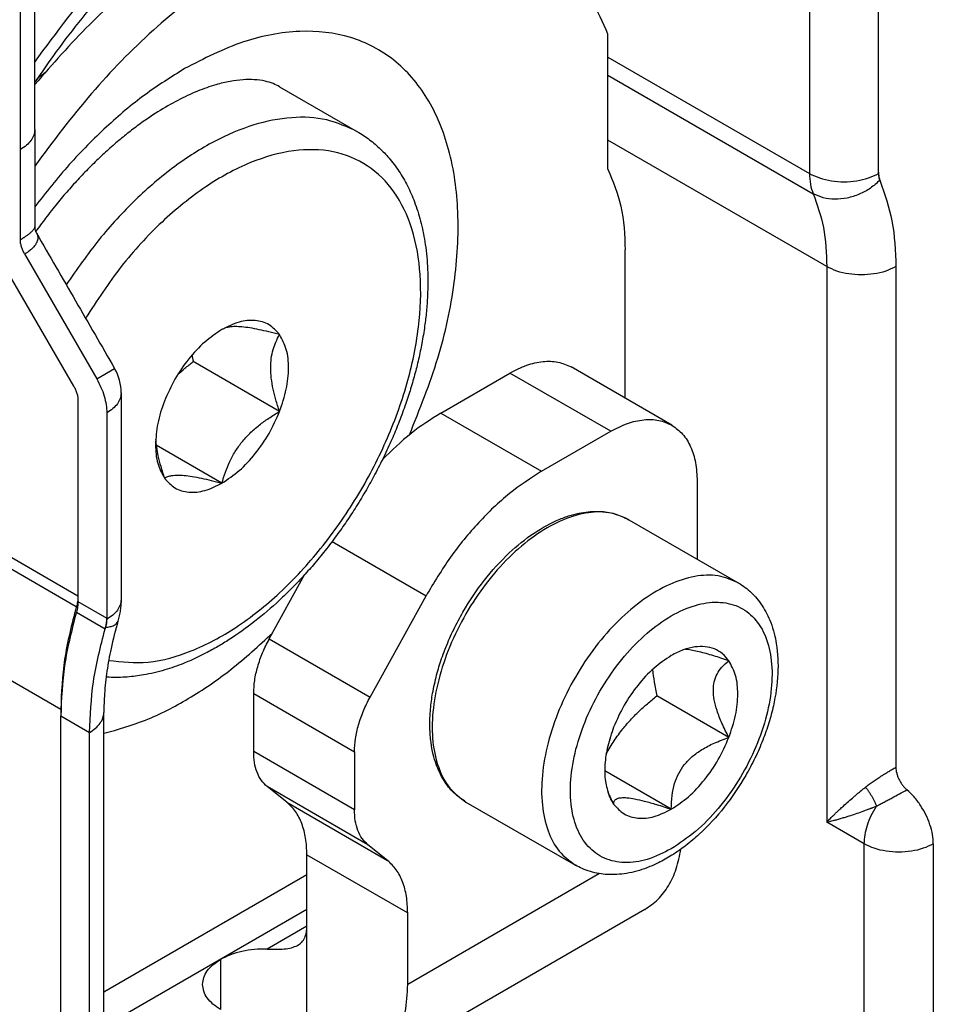
# Model space of a CAD drawing. Extents: x -405 to 821, y 941 to 1981.
# Drawn here: x 117 to 162, y 1502 to 1550 of the extents above; entities that cross this region are included whole.
import ezdxf

# ---------------------------------------------------------------- set-up
doc = ezdxf.new("R2010")
doc.units = 0
doc.layers.get('0').update_dxf_attribs({"linetype": 'CONTINUOUS'})

# ---------------------------------------------------------------- blocks, each defined once
blk = doc.blocks.new('PD02200A04500_ECCENTRI__94', base_point=(59.893, 758.844))
at = {"color": 7, "linetype": 'CONTINUOUS'}
for p, q in [((65.133, 773.351), (67.043, 772.249)), ((65.131, 765.382), (63.01, 766.607)), ((63.717, 763.623), (62.101, 764.556))]:
    blk.add_line(p, q, dxfattribs=at)
at = {"color": 1, "linetype": 'CONTINUOUS'}
for points, knots in [([(67.043, 772.249), (66.796, 772.361), (66.286, 772.593), (65.396, 772.625), (64.458, 772.437), (63.484, 772.018), (62.509, 771.393), (61.562, 770.578), (60.666, 769.607), (60.154, 768.868), (59.893, 768.492)], [0, 0, 0, 0, 0.807364, 1.665982, 2.612782, 3.665334, 4.824161, 6.076999, 7.402636, 8.773971, 8.773971, 8.773971, 8.773971]), ([(60.935, 759.274), (61.258, 759.24), (61.947, 759.166), (63.022, 759.489), (64.113, 760.074), (65.183, 760.933), (66.178, 762.012), (67.054, 763.262), (67.767, 764.622), (68.281, 766.025), (68.573, 767.404), (68.627, 768.694), (68.438, 769.835), (68.003, 770.778), (67.323, 771.461), (66.437, 771.817), (65.428, 771.824), (64.355, 771.51), (63.262, 770.903), (62.198, 770.032), (61.198, 768.948), (60.648, 768.102), (60.367, 767.671)], [0, 0, 0, 0, 0.966511, 2.058787, 3.297297, 4.671577, 6.150263, 7.689113, 9.237358, 10.743261, 12.159557, 13.449432, 14.593828, 15.600886, 16.515381, 17.416234, 18.388253, 19.488048, 20.734206, 22.114922, 23.59797, 25.138615, 25.138615, 25.138615, 25.138615])]:
    blk.add_open_spline(points, degree=3, knots=knots, dxfattribs=at)
at = {"color": 7, "linetype": 'CONTINUOUS'}
for points, knots in [([(67.043, 772.249), (67.143, 772.186), (67.346, 772.059), (67.614, 771.826), (67.867, 771.554), (68.098, 771.237), (68.303, 770.871), (68.479, 770.455), (68.619, 769.99), (68.722, 769.453), (68.776, 768.858), (68.773, 768.306), (68.739, 767.843), (68.693, 767.454), (68.629, 767.065), (68.546, 766.665), (68.449, 766.278), (68.336, 765.892), (68.204, 765.493), (68.055, 765.095), (67.883, 764.681), (67.691, 764.265), (67.482, 763.853), (67.256, 763.446), (67.025, 763.062), (66.78, 762.689), (66.526, 762.328), (66.254, 761.971), (65.974, 761.631), (65.699, 761.322), (65.421, 761.031), (65.037, 760.659), (64.534, 760.227), (64.02, 759.859), (63.612, 759.608), (63.331, 759.454), (63.049, 759.316), (62.718, 759.173), (62.299, 759.026), (61.837, 758.915), (61.377, 758.857), (61.081, 758.852), (60.908, 758.861), (60.884, 758.862), (60.872, 758.863)], [0, 0, 0, 0, 0.35555, 0.715516, 1.062792, 1.469475, 1.886285, 2.32155, 2.819927, 3.341473, 3.960483, 4.608076, 4.994277, 5.35354, 5.782656, 6.177877, 6.576531, 6.981, 7.383705, 7.835831, 8.25685, 8.728811, 9.209528, 9.642089, 10.123994, 10.555366, 10.979806, 11.448346, 11.900472, 12.303177, 12.68815, 13.1063, 13.906922, 14.675713, 14.999413, 15.344377, 15.635021, 15.942678, 16.426081, 16.962589, 17.365838, 17.814654, 17.85005, 17.885319, 17.885319, 17.885319, 17.885319]), ([(65.131, 767.268), (65.051, 767.358), (64.891, 767.537), (64.519, 767.639), (64.111, 767.592), (63.855, 767.464), (63.717, 767.394)], [0, 0, 0, 0, 0.35395, 0.7079, 1.103675, 1.562966, 1.562966, 1.562966, 1.562966]), ([(65.131, 767.268), (65.042, 767.291), (64.876, 767.335), (64.633, 767.391), (64.413, 767.433), (64.216, 767.459), (64.049, 767.468), (63.913, 767.459), (63.803, 767.437), (63.745, 767.408), (63.717, 767.394)], [0, 0, 0, 0, 0.275337, 0.514087, 0.748817, 0.946266, 1.111231, 1.249536, 1.353172, 1.445351, 1.445351, 1.445351, 1.445351]), ([(63.717, 767.394), (63.572, 767.297), (63.267, 767.092), (62.885, 766.671), (62.545, 766.185), (62.383, 765.818), (62.303, 765.635)], [0, 0, 0, 0, 0.523127, 1.095816, 1.695257, 2.294698, 2.294698, 2.294698, 2.294698]), ([(65.131, 765.382), (65.099, 765.478), (65.04, 765.658), (64.97, 765.931), (64.924, 766.193), (64.907, 766.446), (64.922, 766.681), (64.966, 766.894), (65.036, 767.091), (65.099, 767.208), (65.131, 767.268)], [0, 0, 0, 0, 0.300797, 0.56949, 0.846087, 1.096183, 1.327925, 1.551365, 1.747495, 1.950886, 1.950886, 1.950886, 1.950886]), ([(65.131, 765.382), (65.193, 765.564), (65.311, 765.911), (65.365, 766.428), (65.328, 766.896), (65.193, 767.15), (65.131, 767.268)], [0, 0, 0, 0, 0.572689, 1.095816, 1.555107, 1.950882, 1.950882, 1.950882, 1.950882]), ([(62.977, 766.763), (62.982, 766.737), (62.993, 766.685), (63.004, 766.633), (63.01, 766.607)], [0, 0, 0, 0, 0.0785998, 0.1591802, 0.1591802, 0.1591802, 0.1591802]), ([(62.623, 766.278), (62.684, 766.333), (62.81, 766.447), (62.942, 766.553), (63.01, 766.607)], [0, 0, 0, 0, 0.2463083, 0.5078917, 0.5078917, 0.5078917, 0.5078917]), ([(62.303, 765.635), (62.239, 765.454), (62.118, 765.107), (62.095, 764.741), (62.084, 764.566)], [0, 0, 0, 0, 0.572689, 1.095816, 1.095816, 1.095816, 1.095816]), ([(63.717, 763.623), (63.743, 763.714), (63.794, 763.891), (63.901, 764.15), (64.034, 764.398), (64.202, 764.634), (64.401, 764.853), (64.624, 765.047), (64.869, 765.225), (65.041, 765.329), (65.131, 765.382)], [0, 0, 0, 0, 0.284386, 0.55038, 0.840568, 1.125746, 1.417248, 1.724489, 2.01232, 2.326232, 2.326232, 2.326232, 2.326232]), ([(63.717, 763.623), (63.862, 763.721), (64.166, 763.925), (64.549, 764.347), (64.889, 764.833), (65.05, 765.199), (65.131, 765.382)], [0, 0, 0, 0, 0.523127, 1.095816, 1.695257, 2.294698, 2.294698, 2.294698, 2.294698]), ([(62.084, 764.566), (62.09, 764.411), (62.103, 764.121), (62.239, 763.867), (62.303, 763.749)], [0, 0, 0, 0, 0.4592911, 0.8550658, 0.8550658, 0.8550658, 0.8550658]), ([(62.088, 764.697), (62.093, 764.632), (62.105, 764.498), (62.147, 764.278), (62.211, 764.025), (62.271, 763.845), (62.303, 763.749)], [0, 0, 0, 0, 0.19367, 0.4031434, 0.6724608, 0.9740457, 0.9740457, 0.9740457, 0.9740457]), ([(62.303, 763.749), (62.33, 763.763), (62.389, 763.792), (62.499, 763.814), (62.635, 763.823), (62.802, 763.814), (62.999, 763.788), (63.218, 763.746), (63.462, 763.69), (63.628, 763.646), (63.717, 763.623)], [0, 0, 0, 0, 0.091941, 0.19527, 0.333974, 0.49951, 0.696326, 0.93017, 1.169382, 1.445352, 1.445352, 1.445352, 1.445352]), ([(62.303, 763.749), (62.383, 763.66), (62.542, 763.48), (62.914, 763.379), (63.323, 763.425), (63.579, 763.554), (63.717, 763.623)], [0, 0, 0, 0, 0.35395, 0.7079, 1.103675, 1.562966, 1.562966, 1.562966, 1.562966])]:
    blk.add_open_spline(points, degree=3, knots=knots, dxfattribs=at)
blk = doc.blocks.new('PX007440_CORPO_REG_Z_C__95', base_point=(48.729, 741.741))
at = {"color": 7, "linetype": 'CONTINUOUS'}
for p, q in [((73.192, 771.328), (73.192, 774.645)), ((73.616, 765.707), (73.616, 769.346)), ((60.816, 750.292), (65.803, 753.171))]:
    blk.add_line(p, q, dxfattribs=at)
at = {"color": 1, "linetype": 'CONTINUOUS'}
blk.add_line((60.816, 751.137), (65.803, 754.017), dxfattribs=at)
at = {"color": 7, "linetype": 'CONTINUOUS'}
for points, knots in [([(70.005, 777.869), (69.638, 778.043), (68.886, 778.397), (67.586, 778.526), (66.207, 778.365), (64.764, 777.898), (63.295, 777.148), (61.837, 776.13), (60.412, 774.881), (59.557, 773.906), (59.119, 773.407)], [0, 0, 0, 0, 1.20992, 2.478541, 3.851695, 5.356422, 7.00164, 8.781539, 10.679186, 12.669576, 12.669576, 12.669576, 12.669576]), ([(71.065, 777.257), (70.656, 777.445), (69.814, 777.833), (68.349, 777.914), (66.798, 777.643), (65.186, 777.002), (63.562, 776.026), (61.974, 774.74), (60.454, 773.195), (59.569, 772.009), (59.119, 771.404)], [0, 0, 0, 0, 1.340516, 2.75968, 4.315658, 6.038264, 7.931632, 9.980174, 12.154154, 14.414198, 14.414198, 14.414198, 14.414198]), ([(73.192, 774.645), (73.07, 774.926), (72.832, 775.472), (72.334, 776.193), (71.754, 776.807), (71.293, 777.108), (71.065, 777.257)], [0, 0, 0, 0, 0.915833, 1.783452, 2.615981, 3.429962, 3.429962, 3.429962, 3.429962]), ([(65.133, 773.351), (65.081, 773.378), (64.967, 773.437), (64.758, 773.498), (64.509, 773.531), (64.22, 773.528), (63.904, 773.487), (63.528, 773.396), (63.097, 773.244), (62.619, 773.019), (62.125, 772.733), (61.704, 772.443), (61.353, 772.173), (61.069, 771.937), (60.781, 771.679), (60.493, 771.401), (60.21, 771.108), (59.936, 770.805), (59.659, 770.479), (59.437, 770.197), (59.262, 769.966), (59.182, 769.856), (59.142, 769.8)], [0, 0, 0, 0, 0.177072, 0.382771, 0.651188, 0.92581, 1.248541, 1.605404, 2.085482, 2.617545, 3.185881, 3.797595, 4.149656, 4.512556, 4.905822, 5.309151, 5.71353, 6.125564, 6.537098, 6.996517, 7.201038, 7.406402, 7.406402, 7.406402, 7.406402]), ([(73.192, 771.328), (73.315, 771.031), (73.577, 770.397), (73.603, 769.711), (73.616, 769.346)], [0, 0, 0, 0, 0.957896, 2.041439, 2.041439, 2.041439, 2.041439])]:
    blk.add_open_spline(points, degree=3, knots=knots, dxfattribs=at)
at = {"color": 1, "linetype": 'CONTINUOUS'}
for points, knots in [([(68.32, 764.811), (68.57, 765.433), (69.057, 766.641), (69.456, 768.487), (69.564, 770.219), (69.356, 771.769), (68.833, 773.071), (67.996, 774.056), (66.879, 774.639), (65.577, 774.773), (64.164, 774.497), (63.271, 774.039), (62.798, 773.796)], [0, 0, 0, 0, 2.007204, 3.9023, 5.63827, 7.188511, 8.557523, 9.792481, 10.984591, 12.242215, 13.64815, 15.23955, 15.23955, 15.23955, 15.23955]), ([(62.798, 773.796), (62.469, 773.59), (61.791, 773.164), (60.851, 772.364), (59.94, 771.447), (59.395, 770.756), (59.119, 770.405)], [0, 0, 0, 0, 1.162769, 2.398291, 3.693997, 5.034277, 5.034277, 5.034277, 5.034277]), ([(59.364, 773.697), (59.331, 773.67), (59.263, 773.614), (59.197, 773.557), (59.163, 773.529)], [0, 0, 0, 0, 0.1308979, 0.2625839, 0.2625839, 0.2625839, 0.2625839]), ([(60.816, 757.484), (61.162, 757.581), (61.885, 757.785), (62.929, 758.334), (63.977, 759.044), (64.622, 759.634), (64.954, 759.939)], [0, 0, 0, 0, 1.07573, 2.2494, 3.51709, 4.867451, 4.867451, 4.867451, 4.867451])]:
    blk.add_open_spline(points, degree=3, knots=knots, dxfattribs=at)
blk = doc.blocks.new('PD00700A24700_CORPO_RE__96', base_point=(48.729, 741.741))
blk.add_blockref('PX007440_CORPO_REG_Z_C__95', (48.729, 741.741))
blk = doc.blocks.new('PX007439_CORPO_REG_Y_C_108', base_point=(49.328, 739.407))
at = {"color": 7, "linetype": 'CONTINUOUS'}
for p, q in [((74.763, 765.045), (72.288, 766.474)), ((69.091, 765.345), (70.788, 766.325)), ((71.566, 763.917), (73.263, 764.896)), ((75.384, 763.672), (75.384, 761.758)), ((64.877, 759.799), (65.755, 761.386)), ((67.352, 758.371), (68.729, 760.861)), ((64.495, 757.037), (64.495, 758.461)), ((66.97, 757.032), (66.97, 755.608)), ((65.306, 755.794), (64.825, 756.178)), ((67.781, 754.365), (67.3, 754.749)), ((65.803, 752.751), (65.803, 754.506)), ((74.099, 753.161), (67.346, 749.262)), ((68.278, 751.322), (68.278, 753.077))]:
    blk.add_line(p, q, dxfattribs=at)
at = {"color": 1, "linetype": 'CONTINUOUS'}
for p, q in [((73.263, 764.896), (70.788, 766.325)), ((69.091, 765.345), (71.566, 763.917)), ((66.422, 762.193), (68.729, 760.861)), ((64.877, 759.799), (67.352, 758.371)), ((64.495, 758.461), (66.97, 757.032)), ((66.97, 755.608), (64.495, 757.037)), ((67.3, 754.749), (64.825, 756.178)), ((65.306, 755.794), (67.781, 754.365)), ((65.803, 754.506), (68.278, 753.077)), ((72.985, 754.04), (68.278, 751.322)), ((65.803, 752.751), (64.826, 752.187)), ((65.803, 749.169), (65.803, 752.751)), ((63.681, 751.934), (63.681, 750.71))]:
    blk.add_line(p, q, dxfattribs=at)
at = {"color": 7, "linetype": 'CONTINUOUS'}
for points, knots in [([(70.788, 766.325), (70.923, 766.396), (71.18, 766.529), (71.583, 766.621), (71.965, 766.619), (72.183, 766.521), (72.288, 766.474)], [0, 0, 0, 0, 0.456163, 0.864239, 1.231278, 1.574066, 1.574066, 1.574066, 1.574066]), ([(69.091, 765.345), (68.841, 765.186), (68.323, 764.855), (67.884, 764.424), (67.656, 764.201)], [0, 0, 0, 0, 0.885798, 1.839643, 1.839643, 1.839643, 1.839643]), ([(73.263, 764.896), (73.398, 764.967), (73.655, 765.1), (74.058, 765.192), (74.439, 765.19), (74.657, 765.092), (74.763, 765.045)], [0, 0, 0, 0, 0.456163, 0.864239, 1.231278, 1.574066, 1.574066, 1.574066, 1.574066]), ([(74.763, 765.045), (74.856, 764.977), (75.05, 764.837), (75.242, 764.508), (75.364, 764.113), (75.377, 763.824), (75.384, 763.672)], [0, 0, 0, 0, 0.342788, 0.709827, 1.117903, 1.574066, 1.574066, 1.574066, 1.574066]), ([(71.566, 763.917), (71.296, 763.742), (70.736, 763.377), (69.994, 762.654), (69.3, 761.816), (68.921, 761.182), (68.729, 760.861)], [0, 0, 0, 0, 0.961398, 2.000889, 3.094983, 4.215067, 4.215067, 4.215067, 4.215067]), ([(64.495, 758.461), (64.5, 758.568), (64.511, 758.791), (64.59, 759.127), (64.708, 759.469), (64.82, 759.688), (64.877, 759.799)], [0, 0, 0, 0, 0.321187, 0.666999, 1.03096, 1.405128, 1.405128, 1.405128, 1.405128]), ([(66.97, 757.032), (66.975, 757.139), (66.986, 757.362), (67.065, 757.698), (67.183, 758.04), (67.295, 758.259), (67.352, 758.371)], [0, 0, 0, 0, 0.321187, 0.666999, 1.03096, 1.405128, 1.405128, 1.405128, 1.405128]), ([(64.825, 756.178), (64.775, 756.226), (64.671, 756.326), (64.57, 756.532), (64.505, 756.773), (64.498, 756.946), (64.495, 757.037)], [0, 0, 0, 0, 0.207258, 0.4308442, 0.6773579, 0.9493696, 0.9493696, 0.9493696, 0.9493696]), ([(65.803, 754.506), (65.797, 754.642), (65.787, 754.902), (65.69, 755.262), (65.538, 755.572), (65.382, 755.722), (65.306, 755.794)], [0, 0, 0, 0, 0.408018, 0.777788, 1.113167, 1.424054, 1.424054, 1.424054, 1.424054]), ([(67.3, 754.749), (67.25, 754.797), (67.146, 754.897), (67.045, 755.103), (66.98, 755.344), (66.973, 755.517), (66.97, 755.608)], [0, 0, 0, 0, 0.207258, 0.4308442, 0.6773579, 0.9493696, 0.9493696, 0.9493696, 0.9493696]), ([(74.099, 753.161), (74.21, 753.238), (74.439, 753.396), (74.697, 753.746), (74.891, 754.166), (74.954, 754.479), (74.987, 754.643)], [0, 0, 0, 0, 0.40505, 0.82856, 1.285167, 1.783839, 1.783839, 1.783839, 1.783839]), ([(68.278, 753.077), (68.272, 753.213), (68.262, 753.473), (68.165, 753.834), (68.013, 754.143), (67.857, 754.293), (67.781, 754.365)], [0, 0, 0, 0, 0.408018, 0.777788, 1.113167, 1.424054, 1.424054, 1.424054, 1.424054]), ([(65.575, 752.281), (65.594, 752.293), (65.63, 752.316), (65.677, 752.36), (65.717, 752.411), (65.748, 752.466), (65.773, 752.53), (65.79, 752.599), (65.801, 752.675), (65.802, 752.726), (65.803, 752.751)], [0, 0, 0, 0, 0.0649959, 0.1301507, 0.190916, 0.2583033, 0.3199761, 0.3962771, 0.4718451, 0.548148, 0.548148, 0.548148, 0.548148]), ([(64.826, 752.187), (64.898, 752.185), (65.038, 752.181), (65.239, 752.188), (65.421, 752.212), (65.526, 752.259), (65.575, 752.281)], [0, 0, 0, 0, 0.2176613, 0.4204078, 0.6028116, 0.7638308, 0.7638308, 0.7638308, 0.7638308]), ([(64.826, 752.187), (64.721, 752.187), (64.513, 752.186), (64.211, 752.138), (63.93, 752.06), (63.762, 751.975), (63.681, 751.934)], [0, 0, 0, 0, 0.314563, 0.622384, 0.91489, 1.185019, 1.185019, 1.185019, 1.185019]), ([(63.242, 751.322), (63.248, 751.38), (63.26, 751.498), (63.355, 751.664), (63.495, 751.816), (63.617, 751.893), (63.681, 751.934)], [0, 0, 0, 0, 0.171394, 0.3549136, 0.5589515, 0.7870332, 0.7870332, 0.7870332, 0.7870332]), ([(63.681, 750.71), (63.617, 750.751), (63.495, 750.829), (63.355, 750.98), (63.26, 751.146), (63.248, 751.265), (63.242, 751.322)], [0, 0, 0, 0, 0.2280816, 0.4321196, 0.6156392, 0.7870332, 0.7870332, 0.7870332, 0.7870332]), ([(67.346, 749.262), (67.486, 749.364), (67.776, 749.573), (68.065, 750.067), (68.248, 750.66), (68.267, 751.093), (68.278, 751.322)], [0, 0, 0, 0, 0.514182, 1.064741, 1.676855, 2.3611, 2.3611, 2.3611, 2.3611])]:
    blk.add_open_spline(points, degree=3, knots=knots, dxfattribs=at)
blk = doc.blocks.new('PD00700A24600_CORPO_RE_109', base_point=(49.328, 739.407))
blk.add_blockref('PX007439_CORPO_REG_Y_C_108', (49.328, 739.407))
blk = doc.blocks.new('GFS0060A00300_GRUPPO_B_110', base_point=(49.328, 734.577))
blk.add_blockref('PD00700A24600_CORPO_RE_109', (49.328, 739.407))
blk = doc.blocks.new('PD02200A04400_ECCENTRI_111', base_point=(68.816, 754.002))
at = {"color": 7, "linetype": 'CONTINUOUS'}
for p, q in [((73.707, 762.727), (76.394, 761.175)), ((76.162, 757.381), (74.394, 758.401)), ((74.748, 755.621), (73.115, 756.564)), ((69.707, 755.798), (72.394, 754.247))]:
    blk.add_line(p, q, dxfattribs=at)
for points, knots in [([(69.707, 755.798), (69.605, 755.868), (69.395, 756.011), (69.189, 756.277), (69.055, 756.522), (68.968, 756.737), (68.896, 756.98), (68.841, 757.277), (68.817, 757.6), (68.822, 757.888), (68.84, 758.124), (68.864, 758.322), (68.899, 758.532), (68.945, 758.747), (68.999, 758.961), (69.06, 759.166), (69.13, 759.376), (69.24, 759.668), (69.402, 760.036), (69.7, 760.597), (70.136, 761.244), (70.726, 761.897), (71.351, 762.404), (71.88, 762.697), (72.278, 762.839), (72.53, 762.899), (72.761, 762.93), (73.039, 762.935), (73.367, 762.891), (73.596, 762.78), (73.707, 762.727)], [0, 0, 0, 0, 0.369612, 0.75706, 0.993402, 1.206291, 1.452156, 1.754279, 2.109182, 2.422692, 2.617963, 2.817639, 3.022548, 3.254922, 3.478029, 3.683391, 3.898387, 4.139647, 4.619404, 5.10375, 6.044124, 6.951181, 7.734619, 8.4501, 8.752223, 8.998088, 9.227645, 9.447325, 9.834773, 10.204385, 10.204385, 10.204385, 10.204385]), ([(76.394, 761.175), (76.451, 761.14), (76.564, 761.069), (76.715, 760.94), (76.857, 760.789), (76.985, 760.617), (77.099, 760.418), (77.199, 760.191), (77.277, 759.944), (77.363, 759.528), (77.387, 758.928), (77.292, 758.276), (77.147, 757.735), (76.997, 757.305), (76.808, 756.874), (76.511, 756.314), (76.075, 755.668), (75.609, 755.16), (75.271, 754.862), (75.106, 754.729), (74.936, 754.604), (74.718, 754.46), (74.457, 754.313), (74.088, 754.151), (73.667, 754.032), (73.267, 754.006), (72.97, 754.038), (72.763, 754.085), (72.567, 754.155), (72.449, 754.218), (72.394, 754.247)], [0, 0, 0, 0, 0.199474, 0.401264, 0.593712, 0.81877, 1.044587, 1.280123, 1.562625, 1.817727, 2.552832, 3.348962, 3.785714, 4.233184, 4.71237, 5.195861, 6.134109, 7.041434, 7.254156, 7.485032, 7.678884, 7.887064, 8.269033, 8.574628, 9.094848, 9.572219, 9.767449, 9.989722, 10.205923, 10.390983, 10.390983, 10.390983, 10.390983]), ([(75.33, 759.605), (75.233, 759.585), (75.029, 759.543), (74.845, 759.444), (74.748, 759.393)], [0, 0, 0, 0, 0.2954692, 0.6230385, 0.6230385, 0.6230385, 0.6230385]), ([(76.162, 759.266), (76.097, 759.288), (75.974, 759.328), (75.788, 759.386), (75.611, 759.438), (75.437, 759.484), (75.279, 759.519), (75.169, 759.538), (75.107, 759.545), (75.093, 759.547), (75.087, 759.547)], [0, 0, 0, 0, 0.204129, 0.389295, 0.585143, 0.757393, 0.927939, 1.071198, 1.092537, 1.113193, 1.113193, 1.113193, 1.113193]), ([(76.162, 759.266), (76.112, 759.327), (76.014, 759.447), (75.809, 759.564), (75.576, 759.623), (75.414, 759.611), (75.33, 759.605)], [0, 0, 0, 0, 0.2340684, 0.4612452, 0.694438, 0.944992, 0.944992, 0.944992, 0.944992]), ([(74.748, 759.393), (74.602, 759.295), (74.298, 759.091), (73.916, 758.669), (73.576, 758.183), (73.414, 757.817), (73.333, 757.633)], [0, 0, 0, 0, 0.523127, 1.095816, 1.695257, 2.294698, 2.294698, 2.294698, 2.294698]), ([(76.162, 757.381), (76.103, 757.498), (75.994, 757.713), (75.874, 758.023), (75.801, 758.295), (75.775, 758.533), (75.796, 758.749), (75.867, 758.944), (75.989, 759.122), (76.102, 759.217), (76.162, 759.266)], [0, 0, 0, 0, 0.392223, 0.723974, 0.996725, 1.231909, 1.441406, 1.639522, 1.849309, 2.080773, 2.080773, 2.080773, 2.080773]), ([(76.162, 757.381), (76.224, 757.562), (76.342, 757.909), (76.395, 758.427), (76.359, 758.895), (76.224, 759.149), (76.162, 759.266)], [0, 0, 0, 0, 0.572689, 1.095816, 1.555107, 1.950882, 1.950882, 1.950882, 1.950882]), ([(74.287, 759.05), (74.299, 758.947), (74.326, 758.729), (74.371, 758.514), (74.394, 758.401)], [0, 0, 0, 0, 0.31189, 0.6577921, 0.6577921, 0.6577921, 0.6577921]), ([(73.151, 756.98), (73.214, 757.089), (73.338, 757.302), (73.541, 757.577), (73.746, 757.815), (73.947, 758.019), (74.164, 758.216), (74.316, 758.338), (74.394, 758.401)], [0, 0, 0, 0, 0.375591, 0.739056, 1.022996, 1.31711, 1.599237, 1.90133, 1.90133, 1.90133, 1.90133]), ([(73.333, 757.633), (73.28, 757.479), (73.177, 757.181), (73.11, 756.733), (73.11, 756.318), (73.186, 756.07), (73.222, 755.954)], [0, 0, 0, 0, 0.488733, 0.943884, 1.355178, 1.71882, 1.71882, 1.71882, 1.71882]), ([(74.748, 755.621), (74.893, 755.719), (75.197, 755.923), (75.58, 756.345), (75.919, 756.831), (76.081, 757.198), (76.162, 757.381)], [0, 0, 0, 0, 0.523127, 1.095816, 1.695257, 2.294698, 2.294698, 2.294698, 2.294698]), ([(74.748, 755.621), (74.751, 755.734), (74.758, 755.946), (74.82, 756.244), (74.923, 756.502), (75.071, 756.727), (75.264, 756.924), (75.51, 757.099), (75.812, 757.255), (76.04, 757.337), (76.162, 757.381)], [0, 0, 0, 0, 0.336813, 0.637067, 0.906061, 1.168149, 1.438086, 1.729981, 2.068274, 2.45597, 2.45597, 2.45597, 2.45597]), ([(73.192, 756.037), (73.197, 756.025), (73.208, 756.001), (73.236, 755.941), (73.277, 755.856), (73.314, 755.785), (73.333, 755.748)], [0, 0, 0, 0, 0.0394202, 0.0795323, 0.1978618, 0.3222056, 0.3222056, 0.3222056, 0.3222056]), ([(73.222, 755.954), (73.238, 755.917), (73.27, 755.845), (73.312, 755.78), (73.333, 755.748)], [0, 0, 0, 0, 0.1195226, 0.2342677, 0.2342677, 0.2342677, 0.2342677]), ([(73.333, 755.748), (73.337, 755.777), (73.343, 755.834), (73.422, 755.892), (73.531, 755.91), (73.677, 755.905), (73.867, 755.875), (74.109, 755.818), (74.408, 755.732), (74.627, 755.661), (74.748, 755.621)], [0, 0, 0, 0, 0.08392, 0.165396, 0.269552, 0.413084, 0.603338, 0.845881, 1.157315, 1.537072, 1.537072, 1.537072, 1.537072]), ([(73.333, 755.748), (73.413, 755.658), (73.573, 755.478), (73.945, 755.377), (74.353, 755.424), (74.61, 755.552), (74.748, 755.621)], [0, 0, 0, 0, 0.35395, 0.7079, 1.103675, 1.562966, 1.562966, 1.562966, 1.562966])]:
    blk.add_open_spline(points, degree=3, knots=knots, dxfattribs=at)
at = {"color": 1, "linetype": 'CONTINUOUS'}
for points, knots in [([(73.707, 762.727), (73.545, 762.796), (73.206, 762.941), (72.609, 762.905), (71.988, 762.703), (71.357, 762.328), (70.745, 761.807), (70.181, 761.163), (69.691, 760.427), (69.298, 759.634), (69.022, 758.823), (68.877, 758.033), (68.868, 757.299), (69.003, 756.661), (69.27, 756.125), (69.566, 755.904), (69.707, 755.798)], [0, 0, 0, 0, 0.523585, 1.094357, 1.741532, 2.472881, 3.279669, 4.142201, 5.034166, 5.926131, 6.788662, 7.59545, 8.326799, 8.973974, 9.544747, 10.068331, 10.068331, 10.068331, 10.068331]), ([(76.394, 761.175), (76.232, 761.245), (75.893, 761.39), (75.296, 761.354), (74.675, 761.151), (74.044, 760.777), (73.432, 760.256), (72.868, 759.612), (72.378, 758.875), (71.985, 758.083), (71.709, 757.272), (71.564, 756.482), (71.555, 755.748), (71.69, 755.109), (71.957, 754.574), (72.253, 754.353), (72.394, 754.247)], [0, 0, 0, 0, 0.523585, 1.094357, 1.741532, 2.472881, 3.279669, 4.142201, 5.034166, 5.926131, 6.788662, 7.59545, 8.326799, 8.973974, 9.544747, 10.068331, 10.068331, 10.068331, 10.068331]), ([(74.748, 754.649), (74.951, 754.784), (75.375, 755.066), (75.92, 755.64), (76.407, 756.307), (76.799, 757.044), (77.077, 757.807), (77.224, 758.553), (77.233, 759.244), (77.099, 759.843), (76.82, 760.32), (76.399, 760.629), (75.877, 760.735), (75.305, 760.642), (74.712, 760.371), (74.125, 759.941), (73.574, 759.376), (73.089, 758.707), (72.696, 757.97), (72.419, 757.207), (72.271, 756.461), (72.263, 755.77), (72.396, 755.171), (72.675, 754.695), (73.096, 754.385), (73.618, 754.281), (74.193, 754.368), (74.555, 754.552), (74.748, 754.649)], [0, 0, 0, 0, 0.728978, 1.52395, 2.358519, 3.20125, 4.019735, 4.784522, 5.473446, 6.077048, 6.605551, 7.094467, 7.597189, 8.16044, 8.806835, 9.535812, 10.330785, 11.165353, 12.008084, 12.826569, 13.591356, 14.280281, 14.883882, 15.412385, 15.901301, 16.404023, 16.967275, 17.613669, 17.613669, 17.613669, 17.613669])]:
    blk.add_open_spline(points, degree=3, knots=knots, dxfattribs=at)
blk = doc.blocks.new('GFS0060A00400_GRUPPO_B_112', base_point=(48.729, 734.577))
for name, p in [('PD00700A24700_CORPO_RE__96', (48.729, 741.741)), ('GFS0060A00300_GRUPPO_B_110', (49.328, 734.577)), ('PD02200A04400_ECCENTRI_111', (68.816, 754.002))]:
    blk.add_blockref(name, p)
blk = doc.blocks.new('PX007441_CARCASSA_MONT_113', base_point=(47.817, 733.389))
at = {"color": 1, "linetype": 'CONTINUOUS'}
for p, q in [((78.142, 776.289), (78.142, 771.223)), ((73.192, 774.081), (78.142, 771.223)), ((73.192, 773.638), (78.234, 770.727)), ((78.566, 768.938), (73.192, 772.041)), ((79.839, 771.254), (79.839, 771.223)), ((78.566, 768.938), (78.566, 755.303)), ((60.64, 766.184), (61.079, 766.438)), ((60.181, 760.853), (53.11, 764.936)), ((60.14, 760.586), (53.069, 764.668)), ((52.686, 762.161), (59.757, 758.079)), ((60.181, 760.722), (60.888, 760.313)), ((60.141, 760.457), (60.848, 760.049)), ((60.888, 760.282), (60.888, 760.313)), ((59.757, 758.079), (59.757, 757.915)), ((59.757, 757.915), (60.464, 757.507)), ((79.485, 754.772), (78.566, 755.303)), ((79.485, 733.398), (79.485, 754.772))]:
    blk.add_line(p, q, dxfattribs=at)
at = {"color": 7, "linetype": 'CONTINUOUS'}
for p, q in [((79.839, 771.254), (79.839, 776.289)), ((59.119, 772.301), (59.119, 775.761)), ((58.767, 771.811), (58.767, 775.271)), ((58.767, 769.597), (58.767, 771.811)), ((58.871, 769.249), (60.64, 766.184)), ((60.078, 766.003), (58.371, 768.96)), ((80.263, 768.938), (80.263, 756.652)), ((61.24, 765.838), (61.24, 760.772)), ((60.181, 765.655), (60.181, 760.853)), ((60.888, 765.348), (60.888, 760.313)), ((60.181, 760.853), (60.181, 760.722)), ((59.757, 746.77), (59.757, 757.915)), ((60.816, 745.44), (60.816, 757.997)), ((60.464, 746.362), (60.464, 757.507)), ((81.182, 754.772), (81.182, 733.402))]:
    blk.add_line(p, q, dxfattribs=at)
blk.add_arc((60.04, 765.838), 1.2, 0, 30, dxfattribs=at)
at = {"color": 1, "linetype": 'CONTINUOUS'}
for points, knots in [([(59.119, 773.956), (59.657, 774.684), (60.711, 776.108), (62.54, 777.943), (64.451, 779.439), (66.399, 780.529), (68.32, 781.181), (70.145, 781.348), (71.843, 781.045), (72.748, 780.432), (73.192, 780.132)], [0, 0, 0, 0, 2.711131, 5.310172, 7.743249, 9.971461, 11.978343, 13.779081, 15.429257, 17.024125, 17.024125, 17.024125, 17.024125]), ([(59.119, 772.301), (59.114, 772.255), (59.104, 772.16), (59.029, 772.027), (58.916, 771.906), (58.819, 771.844), (58.767, 771.811)], [0, 0, 0, 0, 0.1371152, 0.2839309, 0.4471612, 0.6296265, 0.6296265, 0.6296265, 0.6296265]), ([(78.142, 771.223), (78.145, 771.133), (78.151, 770.963), (78.207, 770.803), (78.234, 770.727)], [0, 0, 0, 0, 0.2670225, 0.5066148, 0.5066148, 0.5066148, 0.5066148]), ([(78.142, 771.223), (78.223, 771.183), (78.394, 771.099), (78.684, 771.036), (78.99, 771.012), (79.297, 771.036), (79.586, 771.099), (79.757, 771.183), (79.839, 771.223)], [0, 0, 0, 0, 0.271825, 0.569403, 0.880882, 1.19236, 1.489938, 1.761763, 1.761763, 1.761763, 1.761763]), ([(79.87, 771.058), (79.795, 770.989), (79.642, 770.85), (79.366, 770.705), (79.07, 770.611), (78.77, 770.583), (78.482, 770.612), (78.315, 770.69), (78.234, 770.727)], [0, 0, 0, 0, 0.303952, 0.616338, 0.928107, 1.230326, 1.51592, 1.781443, 1.781443, 1.781443, 1.781443]), ([(79.839, 771.223), (79.84, 771.193), (79.842, 771.136), (79.861, 771.083), (79.87, 771.058)], [0, 0, 0, 0, 0.0890075, 0.1688716, 0.1688716, 0.1688716, 0.1688716]), ([(79.87, 771.058), (79.871, 771.054), (79.874, 771.047), (79.877, 771.04), (79.879, 771.036)], [0, 0, 0, 0, 0.0116542, 0.02332317, 0.02332317, 0.02332317, 0.02332317]), ([(78.234, 770.727), (78.33, 770.454), (78.534, 769.875), (78.555, 769.261), (78.566, 768.938)], [0, 0, 0, 0, 0.865194, 1.829442, 1.829442, 1.829442, 1.829442]), ([(59.119, 769.919), (59.117, 769.909), (59.115, 769.887), (59.096, 769.854), (59.068, 769.818), (59.029, 769.779), (58.979, 769.736), (58.93, 769.7), (58.886, 769.67), (58.855, 769.65), (58.829, 769.634), (58.807, 769.621), (58.787, 769.608), (58.773, 769.6), (58.767, 769.597)], [0, 0, 0, 0, 0.0293808, 0.0654986, 0.1108026, 0.166158, 0.2322331, 0.3079581, 0.3471722, 0.3938797, 0.4168117, 0.4402942, 0.4690238, 0.4888479, 0.4888479, 0.4888479, 0.4888479]), ([(59.161, 769.76), (59.171, 769.739), (59.189, 769.701), (59.196, 769.64), (59.188, 769.576), (59.16, 769.508), (59.113, 769.439), (59.06, 769.385), (59.01, 769.342), (58.975, 769.316), (58.946, 769.295), (58.921, 769.279), (58.895, 769.263), (58.878, 769.253), (58.871, 769.249)], [0, 0, 0, 0, 0.0689294, 0.1245336, 0.1826449, 0.2603183, 0.341346, 0.4333521, 0.4875503, 0.5378339, 0.5645344, 0.5945824, 0.627939, 0.654187, 0.654187, 0.654187, 0.654187]), ([(80.263, 768.938), (80.181, 768.898), (80.01, 768.814), (79.721, 768.751), (79.415, 768.727), (79.108, 768.751), (78.819, 768.814), (78.648, 768.898), (78.566, 768.938)], [0, 0, 0, 0, 0.271825, 0.569403, 0.880882, 1.19236, 1.489938, 1.761763, 1.761763, 1.761763, 1.761763]), ([(61.24, 765.838), (61.235, 765.792), (61.225, 765.697), (61.15, 765.564), (61.037, 765.443), (60.94, 765.381), (60.888, 765.348)], [0, 0, 0, 0, 0.1371152, 0.2839309, 0.4471612, 0.6296265, 0.6296265, 0.6296265, 0.6296265]), ([(60.181, 760.853), (60.179, 760.81), (60.175, 760.719), (60.152, 760.631), (60.14, 760.586)], [0, 0, 0, 0, 0.1305491, 0.2712193, 0.2712193, 0.2712193, 0.2712193]), ([(61.24, 760.772), (61.235, 760.726), (61.225, 760.631), (61.15, 760.498), (61.037, 760.377), (60.94, 760.315), (60.888, 760.282)], [0, 0, 0, 0, 0.1371152, 0.2839309, 0.4471612, 0.6296265, 0.6296265, 0.6296265, 0.6296265]), ([(60.14, 760.586), (60.029, 760.159), (59.814, 759.337), (59.776, 758.487), (59.757, 758.079)], [0, 0, 0, 0, 1.318782, 2.54268, 2.54268, 2.54268, 2.54268]), ([(60.14, 760.586), (60.145, 760.583), (60.154, 760.578), (60.163, 760.571), (60.167, 760.568)], [0, 0, 0, 0, 0.01666876, 0.03201159, 0.03201159, 0.03201159, 0.03201159]), ([(60.858, 760.081), (60.867, 760.115), (60.884, 760.181), (60.887, 760.249), (60.888, 760.282)], [0, 0, 0, 0, 0.1055026, 0.2034144, 0.2034144, 0.2034144, 0.2034144]), ([(60.858, 760.081), (60.897, 760.087), (60.969, 760.097), (61.061, 760.13), (61.131, 760.174), (61.152, 760.217), (61.162, 760.237)], [0, 0, 0, 0, 0.1189018, 0.2160612, 0.2935186, 0.3581936, 0.3581936, 0.3581936, 0.3581936]), ([(60.848, 760.049), (60.85, 760.055), (60.853, 760.065), (60.856, 760.076), (60.858, 760.081)], [0, 0, 0, 0, 0.01669917, 0.03340865, 0.03340865, 0.03340865, 0.03340865]), ([(59.757, 758.079), (59.757, 758.078), (59.758, 758.078), (59.759, 758.078), (59.759, 758.078)], [0, 0, 0, 0, 0.001038702, 0.002074079, 0.002074079, 0.002074079, 0.002074079]), ([(60.464, 757.507), (60.516, 757.54), (60.613, 757.602), (60.726, 757.723), (60.801, 757.856), (60.811, 757.951), (60.816, 757.997)], [0, 0, 0, 0, 0.1824653, 0.3456957, 0.4925114, 0.6296265, 0.6296265, 0.6296265, 0.6296265]), ([(79.517, 756.164), (79.524, 756.169), (79.539, 756.181), (79.556, 756.195), (79.568, 756.203), (79.573, 756.208), (79.579, 756.212), (79.587, 756.218), (79.596, 756.225), (79.62, 756.242), (79.655, 756.268), (79.704, 756.302), (79.752, 756.335), (79.801, 756.368), (79.849, 756.4), (79.898, 756.431), (79.952, 756.465), (80.015, 756.504), (80.093, 756.552), (80.177, 756.602), (80.235, 756.635), (80.263, 756.652)], [0, 0, 0, 0, 0.0285914, 0.0573466, 0.0645478, 0.0717622, 0.078995, 0.0862049, 0.1000157, 0.1151783, 0.1738433, 0.2317284, 0.2932369, 0.3489568, 0.4087397, 0.4654908, 0.5239247, 0.5988867, 0.6904769, 0.7962484, 0.8925783, 0.8925783, 0.8925783, 0.8925783]), ([(78.566, 755.303), (78.582, 755.32), (78.612, 755.351), (78.656, 755.396), (78.703, 755.443), (78.756, 755.495), (78.819, 755.556), (78.892, 755.625), (78.986, 755.712), (79.099, 755.813), (79.206, 755.907), (79.296, 755.983), (79.349, 756.027), (79.386, 756.057), (79.401, 756.07), (79.413, 756.08), (79.423, 756.088), (79.432, 756.096), (79.451, 756.111), (79.479, 756.133), (79.504, 756.153), (79.517, 756.164)], [0, 0, 0, 0, 0.07075, 0.128692, 0.191241, 0.26657, 0.353196, 0.454282, 0.569358, 0.736962, 0.90823, 0.996424, 1.091374, 1.114909, 1.138586, 1.149995, 1.162405, 1.176662, 1.186362, 1.234537, 1.283561, 1.283561, 1.283561, 1.283561]), ([(79.517, 756.164), (79.523, 756.156), (79.536, 756.14), (79.555, 756.115), (79.574, 756.089), (79.593, 756.061), (79.613, 756.032), (79.632, 756.002), (79.651, 755.971), (79.669, 755.94), (79.687, 755.908), (79.705, 755.876), (79.721, 755.844), (79.737, 755.813), (79.751, 755.782), (79.764, 755.752), (79.776, 755.723), (79.783, 755.705), (79.787, 755.695)], [0, 0, 0, 0, 0.0296442, 0.0608834, 0.0935705, 0.1275235, 0.1625313, 0.1983551, 0.2347357, 0.2713982, 0.3080608, 0.3444413, 0.3802651, 0.415273, 0.449226, 0.481913, 0.5131523, 0.5427964, 0.5427964, 0.5427964, 0.5427964]), ([(79.787, 755.695), (79.795, 755.7), (79.81, 755.708), (79.831, 755.72), (79.854, 755.733), (79.884, 755.75), (79.925, 755.772), (79.973, 755.798), (80.022, 755.824), (80.071, 755.85), (80.12, 755.875), (80.213, 755.924), (80.352, 755.997), (80.473, 756.065), (80.533, 756.099)], [0, 0, 0, 0, 0.0259195, 0.0520023, 0.0725788, 0.1048272, 0.1560023, 0.2126696, 0.2676551, 0.3222738, 0.3789666, 0.4326625, 0.6397869, 0.8485352, 0.8485352, 0.8485352, 0.8485352]), ([(78.566, 755.303), (78.589, 755.308), (78.631, 755.318), (78.692, 755.334), (78.756, 755.351), (78.835, 755.373), (78.928, 755.399), (79.024, 755.428), (79.139, 755.464), (79.275, 755.509), (79.41, 755.555), (79.521, 755.595), (79.586, 755.619), (79.63, 755.635), (79.648, 755.642), (79.663, 755.647), (79.675, 755.652), (79.686, 755.656), (79.708, 755.665), (79.742, 755.678), (79.772, 755.689), (79.787, 755.695)], [0, 0, 0, 0, 0.07075, 0.128692, 0.191241, 0.26657, 0.377415, 0.4792, 0.569358, 0.736962, 0.90823, 0.997788, 1.091374, 1.114909, 1.138586, 1.149995, 1.162405, 1.176662, 1.186362, 1.234537, 1.283561, 1.283561, 1.283561, 1.283561]), ([(79.485, 754.772), (79.49, 754.847), (79.498, 755.002), (79.561, 755.236), (79.654, 755.472), (79.743, 755.621), (79.787, 755.695)], [0, 0, 0, 0, 0.2240229, 0.4670351, 0.7226863, 0.983298, 0.983298, 0.983298, 0.983298]), ([(81.182, 754.772), (81.101, 754.732), (80.93, 754.648), (80.641, 754.585), (80.334, 754.561), (80.027, 754.585), (79.738, 754.648), (79.567, 754.732), (79.485, 754.772)], [0, 0, 0, 0, 0.271825, 0.569403, 0.880882, 1.19236, 1.489938, 1.761763, 1.761763, 1.761763, 1.761763])]:
    blk.add_open_spline(points, degree=3, knots=knots, dxfattribs=at)
at = {"color": 7, "linetype": 'CONTINUOUS'}
for points, knots in [([(70.712, 779.911), (70.585, 779.977), (70.317, 780.119), (69.861, 780.269), (69.359, 780.366), (68.789, 780.401), (68.16, 780.363), (67.579, 780.258), (67.075, 780.125), (66.644, 779.985), (66.185, 779.808), (65.722, 779.599), (65.262, 779.364), (64.803, 779.104), (64.321, 778.802), (63.62, 778.319), (62.718, 777.604), (61.755, 776.702), (60.94, 775.831), (60.262, 775.026), (59.662, 774.249), (59.293, 773.715), (59.119, 773.462)], [0, 0, 0, 0, 0.428756, 0.90855, 1.434248, 1.95719, 2.618783, 3.32033, 3.723379, 4.18185, 4.680141, 5.198394, 5.705064, 6.228936, 6.78188, 7.408491, 8.783271, 10.230001, 11.362922, 12.359106, 13.387329, 14.307015, 14.307015, 14.307015, 14.307015]), ([(59.119, 772.301), (59.119, 772.102), (59.119, 771.705), (59.119, 771.11), (59.119, 770.514), (59.119, 770.117), (59.119, 769.919)], [0, 0, 0, 0, 0.595548, 1.191096, 1.786643, 2.38219, 2.38219, 2.38219, 2.38219]), ([(79.879, 771.036), (79.867, 771.07), (79.843, 771.14), (79.84, 771.215), (79.839, 771.254)], [0, 0, 0, 0, 0.1054224, 0.2227546, 0.2227546, 0.2227546, 0.2227546]), ([(79.879, 771.036), (79.99, 770.715), (80.226, 770.036), (80.25, 769.317), (80.263, 768.938)], [0, 0, 0, 0, 1.01469, 2.144013, 2.144013, 2.144013, 2.144013]), ([(59.119, 769.919), (59.119, 769.905), (59.12, 769.877), (59.128, 769.838), (59.141, 769.799), (59.154, 769.774), (59.161, 769.76)], [0, 0, 0, 0, 0.0412605, 0.0827048, 0.118403, 0.1659726, 0.1659726, 0.1659726, 0.1659726]), ([(59.161, 769.76), (59.321, 769.483), (59.641, 768.929), (60.12, 768.099), (60.6, 767.268), (60.919, 766.715), (61.079, 766.438)], [0, 0, 0, 0, 0.95902, 1.91804, 2.877063, 3.836086, 3.836086, 3.836086, 3.836086]), ([(58.871, 769.249), (58.855, 769.277), (58.825, 769.334), (58.793, 769.423), (58.771, 769.511), (58.768, 769.569), (58.767, 769.597)], [0, 0, 0, 0, 0.0977027, 0.1929269, 0.2833929, 0.3672361, 0.3672361, 0.3672361, 0.3672361]), ([(60.078, 766.003), (60.093, 765.974), (60.124, 765.918), (60.155, 765.828), (60.177, 765.741), (60.18, 765.683), (60.181, 765.655)], [0, 0, 0, 0, 0.0977027, 0.1929269, 0.2833929, 0.3672361, 0.3672361, 0.3672361, 0.3672361]), ([(60.64, 766.184), (60.677, 766.115), (60.75, 765.979), (60.826, 765.765), (60.878, 765.555), (60.885, 765.415), (60.888, 765.348)], [0, 0, 0, 0, 0.2344866, 0.4630247, 0.680143, 0.8813666, 0.8813666, 0.8813666, 0.8813666]), ([(60.181, 760.722), (60.179, 760.678), (60.175, 760.589), (60.153, 760.502), (60.141, 760.457)], [0, 0, 0, 0, 0.1289237, 0.2677557, 0.2677557, 0.2677557, 0.2677557]), ([(61.24, 760.772), (61.239, 760.727), (61.237, 760.639), (61.221, 760.505), (61.198, 760.37), (61.174, 760.281), (61.162, 760.237)], [0, 0, 0, 0, 0.1328452, 0.2663685, 0.4043863, 0.5423007, 0.5423007, 0.5423007, 0.5423007]), ([(60.141, 760.457), (60.03, 760.025), (59.814, 759.19), (59.776, 758.33), (59.757, 757.915)], [0, 0, 0, 0, 1.336257, 2.577148, 2.577148, 2.577148, 2.577148]), ([(61.162, 760.237), (61.101, 760.013), (60.993, 759.609), (60.887, 759.011), (60.826, 758.488), (60.819, 758.148), (60.816, 757.997)], [0, 0, 0, 0, 0.696131, 1.253318, 1.819102, 2.273341, 2.273341, 2.273341, 2.273341]), ([(60.888, 760.313), (60.886, 760.27), (60.882, 760.181), (60.86, 760.094), (60.848, 760.049)], [0, 0, 0, 0, 0.1289237, 0.2677557, 0.2677557, 0.2677557, 0.2677557]), ([(60.464, 757.507), (60.483, 757.921), (60.522, 758.782), (60.737, 759.617), (60.848, 760.049)], [0, 0, 0, 0, 1.240891, 2.577148, 2.577148, 2.577148, 2.577148]), ([(80.263, 756.652), (80.264, 756.628), (80.266, 756.579), (80.279, 756.518), (80.293, 756.468), (80.306, 756.43), (80.321, 756.393), (80.339, 756.355), (80.358, 756.318), (80.379, 756.281), (80.402, 756.247), (80.427, 756.212), (80.452, 756.181), (80.477, 756.152), (80.504, 756.125), (80.523, 756.108), (80.533, 756.099)], [0, 0, 0, 0, 0.0708225, 0.1465971, 0.1858926, 0.2259971, 0.2669713, 0.3084086, 0.349904, 0.3914798, 0.4361312, 0.4744255, 0.5181628, 0.5553321, 0.5915843, 0.6324293, 0.6324293, 0.6324293, 0.6324293]), ([(81.182, 754.772), (81.178, 754.848), (81.169, 755.007), (81.103, 755.247), (81.005, 755.487), (80.874, 755.715), (80.719, 755.925), (80.594, 756.042), (80.533, 756.099)], [0, 0, 0, 0, 0.228934, 0.477538, 0.738999, 1.005101, 1.267156, 1.516886, 1.516886, 1.516886, 1.516886])]:
    blk.add_open_spline(points, degree=3, knots=knots, dxfattribs=at)
blk = doc.blocks.new('PD00800A11400_CARCASSA_114', base_point=(47.817, 733.389))
blk.add_blockref('PX007441_CARCASSA_MONT_113', (47.817, 733.389))
blk = doc.blocks.new('GFS0060A00500_GRUPPO_C_115', base_point=(47.817, 733.389))
for name, p in [('PD00800A11400_CARCASSA_114', (47.817, 733.389)), ('GFS0060A00400_GRUPPO_B_112', (48.729, 734.577)), ('PD02200A04500_ECCENTRI__94', (59.893, 758.844))]:
    blk.add_blockref(name, p)
blk = doc.blocks.new('GFS0060A00700_GRUPPO_C_118', base_point=(47.507, 733.389))
blk.add_blockref('GFS0060A00500_GRUPPO_C_115', (47.817, 733.389))
blk = doc.blocks.new('00S0060A00100_CERNIERA_119', base_point=(47.507, 733.389))
blk.add_blockref('GFS0060A00700_GRUPPO_C_118', (47.507, 733.389))
blk = doc.blocks.new('TKKZ0TEC43200_TECNICO__120', base_point=(47.507, 733.389))
blk.add_blockref('00S0060A00100_CERNIERA_119', (47.507, 733.389))
blk = doc.blocks.new('PARZIALE3_DI_GEN16', base_point=(81.708, 2186.708))
blk.add_blockref('TKKZ0TEC43200_TECNICO__120', (47.507, 733.389))

msp = doc.modelspace()

# ---------------------------------------------------------------- block references
at = {"xscale": 2, "yscale": 2, "zscale": 2}
msp.add_blockref('PARZIALE3_DI_GEN16', (163.416, 4373.416), dxfattribs=at)

doc.saveas('drawing.dxf')
